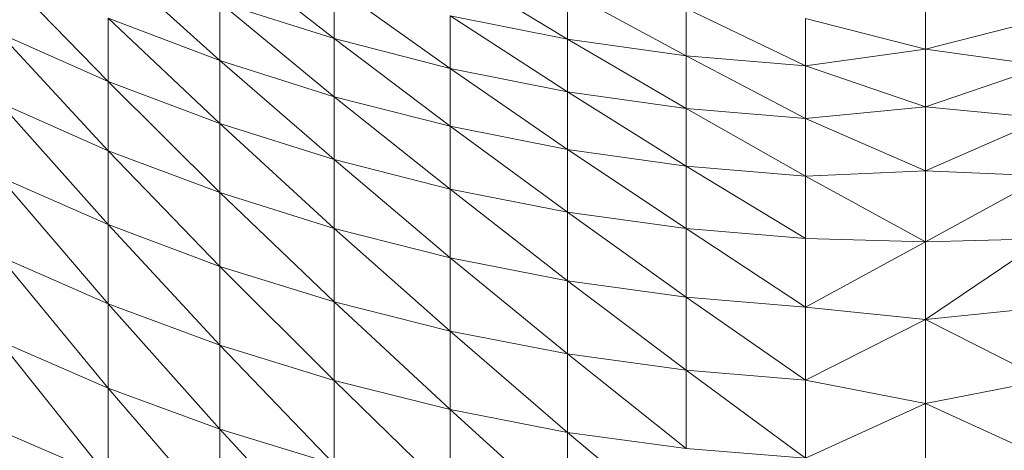
# Model space of a CAD drawing. Units: millimetres. Extents: x 1087 to 7807, y -2081 to 2671.
# Drawn here: x 4757 to 4768, y 1984 to 1989 of the extents above; entities that cross this region are included whole.
import ezdxf

# ---------------------------------------------------------------- set-up
doc = ezdxf.new("R2010")
doc.units = ezdxf.units.MM
doc.layers.add('06', color=7, linetype='Continuous', lineweight=9)
doc.layers.add('51', color=7, linetype='Continuous', lineweight=9)

# ---------------------------------------------------------------- blocks, each defined once
blk = doc.blocks.new('10062_DWG-434870-East')
at = {"layer": '51'}
for p, q in [((969.61, 1989.492), (970.922, 1988.465)), ((968.325, 1989.372), (969.61, 1988.212)), ((967.07, 1989.258), (968.325, 1987.973)), ((972.256, 1989.276), (973.608, 1988.46)), ((970.922, 1988.465), (970.922, 1989.074)), ((970.922, 1989.074), (972.256, 1988.122)), ((973.608, 1988.46), (973.608, 1989.006)), ((973.608, 1989.006), (974.973, 1988.267)), ((969.61, 1988.212), (969.61, 1988.882)), ((969.61, 1988.882), (970.922, 1987.797)), ((969.61, 1988.882), (970.922, 1988.465)), ((977.726, 1988.931), (977.726, 1988.345)), ((974.973, 1988.267), (974.973, 1988.812)), ((974.973, 1988.812), (976.347, 1988.151)), ((968.325, 1987.973), (968.325, 1988.7)), ((968.325, 1988.7), (969.61, 1987.487)), ((968.325, 1988.7), (969.61, 1988.212)), ((972.256, 1988.122), (972.256, 1988.729)), ((972.256, 1988.729), (973.608, 1987.854)), ((972.256, 1988.729), (973.608, 1988.46)), ((977.726, 1988.345), (976.347, 1988.696)), ((976.347, 1988.151), (976.347, 1988.696)), ((979.104, 1988.696), (977.726, 1988.345)), ((967.07, 1988.528), (968.325, 1987.176)), ((967.07, 1988.528), (968.325, 1987.973)), ((970.922, 1987.797), (970.922, 1988.465)), ((970.922, 1988.465), (972.256, 1987.456)), ((970.922, 1988.465), (972.256, 1988.122)), ((973.608, 1987.854), (973.608, 1988.46)), ((973.608, 1988.46), (974.973, 1987.662)), ((973.608, 1988.46), (974.973, 1988.267)), ((977.726, 1988.345), (976.347, 1988.151)), ((979.104, 1988.151), (977.726, 1988.345)), ((977.726, 1988.345), (977.726, 1987.682)), ((969.61, 1987.487), (969.61, 1988.212)), ((969.61, 1988.212), (970.922, 1987.074)), ((969.61, 1988.212), (970.922, 1987.797)), ((974.973, 1987.662), (974.973, 1988.267)), ((974.973, 1988.267), (976.347, 1987.547)), ((974.973, 1988.267), (976.347, 1988.151)), ((972.256, 1987.456), (972.256, 1988.122)), ((972.256, 1988.122), (973.608, 1987.189)), ((972.256, 1988.122), (973.608, 1987.854)), ((977.726, 1987.682), (976.347, 1988.151)), ((976.347, 1987.547), (976.347, 1988.151)), ((979.104, 1988.151), (977.726, 1987.682)), ((968.325, 1987.176), (968.325, 1987.973)), ((968.325, 1987.973), (969.61, 1986.693)), ((968.325, 1987.973), (969.61, 1987.487)), ((973.608, 1987.189), (973.608, 1987.854)), ((973.608, 1987.854), (974.973, 1986.997)), ((973.608, 1987.854), (974.973, 1987.662)), ((967.07, 1987.729), (968.325, 1986.325)), ((967.07, 1987.729), (968.325, 1987.176)), ((970.922, 1987.074), (970.922, 1987.797)), ((970.922, 1987.797), (972.256, 1986.734)), ((970.922, 1987.797), (972.256, 1987.456)), ((974.973, 1986.997), (974.973, 1987.662)), ((974.973, 1987.662), (976.347, 1986.883)), ((974.973, 1987.662), (976.347, 1987.547)), ((977.726, 1987.682), (976.347, 1987.547)), ((979.104, 1987.547), (977.726, 1987.682)), ((977.726, 1987.682), (977.726, 1986.943)), ((977.726, 1986.943), (976.347, 1987.547)), ((976.347, 1986.883), (976.347, 1987.547)), ((979.104, 1987.547), (977.726, 1986.943)), ((969.61, 1986.693), (969.61, 1987.487)), ((969.61, 1987.487), (970.922, 1986.282)), ((969.61, 1987.487), (970.922, 1987.074)), ((972.256, 1986.734), (972.256, 1987.456)), ((972.256, 1987.456), (973.608, 1986.469)), ((972.256, 1987.456), (973.608, 1987.189)), ((968.325, 1986.325), (968.325, 1987.176)), ((968.325, 1987.176), (969.61, 1985.845)), ((968.325, 1987.176), (969.61, 1986.693)), ((973.608, 1986.469), (973.608, 1987.189)), ((973.608, 1987.189), (974.973, 1986.279)), ((973.608, 1987.189), (974.973, 1986.997)), ((970.922, 1986.282), (970.922, 1987.074)), ((970.922, 1987.074), (972.256, 1985.944)), ((970.922, 1987.074), (972.256, 1986.734)), ((974.973, 1986.279), (974.973, 1986.997)), ((974.973, 1986.997), (976.347, 1986.164)), ((974.973, 1986.997), (976.347, 1986.883)), ((977.726, 1986.943), (976.347, 1986.883)), ((979.104, 1986.883), (977.726, 1986.943)), ((977.726, 1986.126), (977.726, 1986.943)), ((967.07, 1986.874), (968.325, 1985.414)), ((967.07, 1986.874), (968.325, 1986.325)), ((977.726, 1986.126), (976.347, 1986.883)), ((976.347, 1986.164), (976.347, 1986.883)), ((979.104, 1986.883), (977.726, 1986.126)), ((972.256, 1985.944), (972.256, 1986.734)), ((972.256, 1986.734), (973.608, 1985.68)), ((972.256, 1986.734), (973.608, 1986.469)), ((969.61, 1985.845), (969.61, 1986.693)), ((969.61, 1986.693), (970.922, 1985.436)), ((969.61, 1986.693), (970.922, 1986.282)), ((973.608, 1985.68), (973.608, 1986.469)), ((973.608, 1986.469), (974.973, 1985.49)), ((973.608, 1986.469), (974.973, 1986.279)), ((968.325, 1985.414), (968.325, 1986.325)), ((968.325, 1986.325), (969.61, 1984.937)), ((968.325, 1986.325), (969.61, 1985.845)), ((970.922, 1985.436), (970.922, 1986.282)), ((970.922, 1986.282), (972.256, 1985.099)), ((970.922, 1986.282), (972.256, 1985.944)), ((974.973, 1985.49), (974.973, 1986.279)), ((974.973, 1986.279), (976.347, 1985.376)), ((974.973, 1986.279), (976.347, 1986.164)), ((977.726, 1986.126), (976.347, 1986.164)), ((976.347, 1985.376), (976.347, 1986.164)), ((979.104, 1986.164), (977.726, 1986.126)), ((979.104, 1986.164), (977.726, 1985.234)), ((977.726, 1986.126), (976.347, 1985.376)), ((977.726, 1986.126), (977.726, 1985.234)), ((967.07, 1985.961), (968.325, 1984.445)), ((967.07, 1985.961), (968.325, 1985.414)), ((972.256, 1985.099), (972.256, 1985.944)), ((972.256, 1985.944), (973.608, 1984.837)), ((972.256, 1985.944), (973.608, 1985.68)), ((969.61, 1984.937), (969.61, 1985.845)), ((969.61, 1985.845), (970.922, 1984.531)), ((969.61, 1985.845), (970.922, 1985.436)), ((973.608, 1984.837), (973.608, 1985.68)), ((973.608, 1985.68), (974.973, 1984.649)), ((973.608, 1985.68), (974.973, 1985.49)), ((974.973, 1984.649), (974.973, 1985.49)), ((974.973, 1985.49), (976.347, 1984.535)), ((974.973, 1985.49), (976.347, 1985.376)), ((968.325, 1984.445), (968.325, 1985.414)), ((968.325, 1985.414), (969.61, 1983.971)), ((968.325, 1985.414), (969.61, 1984.937)), ((970.922, 1984.531), (970.922, 1985.436)), ((970.922, 1985.436), (972.256, 1984.196)), ((970.922, 1985.436), (972.256, 1985.099)), ((977.726, 1985.234), (976.347, 1985.376)), ((976.347, 1984.535), (976.347, 1985.376)), ((977.726, 1985.234), (979.104, 1985.376)), ((977.726, 1985.234), (976.347, 1984.535)), ((977.726, 1985.234), (977.726, 1984.266)), ((977.726, 1985.234), (979.104, 1984.535)), ((972.256, 1984.196), (972.256, 1985.099)), ((972.256, 1985.099), (973.608, 1983.935)), ((972.256, 1985.099), (973.608, 1984.837)), ((967.07, 1984.988), (968.325, 1983.418)), ((967.07, 1984.988), (968.325, 1984.445)), ((969.61, 1983.971), (969.61, 1984.937)), ((969.61, 1984.937), (970.922, 1983.567)), ((969.61, 1984.937), (970.922, 1984.531)), ((973.608, 1983.935), (973.608, 1984.837)), ((973.608, 1984.837), (974.973, 1983.748)), ((973.608, 1984.837), (974.973, 1984.649)), ((974.973, 1983.748), (974.973, 1984.649)), ((974.973, 1984.649), (976.347, 1983.636)), ((974.973, 1984.649), (976.347, 1984.535)), ((968.325, 1983.418), (968.325, 1984.445)), ((968.325, 1984.445), (969.61, 1982.947)), ((968.325, 1984.445), (969.61, 1983.971)), ((970.922, 1983.567), (970.922, 1984.531)), ((970.922, 1984.531), (972.256, 1983.235)), ((970.922, 1984.531), (972.256, 1984.196)), ((977.726, 1984.266), (976.347, 1984.535)), ((976.347, 1983.636), (976.347, 1984.535)), ((977.726, 1984.266), (979.104, 1984.535)), ((977.726, 1984.266), (976.347, 1983.636)), ((977.726, 1984.266), (979.104, 1983.636)), ((977.726, 1984.266), (977.726, 1983.222)), ((972.256, 1983.235), (972.256, 1984.196)), ((972.256, 1984.196), (973.608, 1982.976)), ((972.256, 1984.196), (973.608, 1983.935)), ((967.07, 1983.957), (968.325, 1983.418)), ((969.61, 1982.947), (969.61, 1983.971)), ((969.61, 1983.971), (970.922, 1982.546)), ((969.61, 1983.971), (970.922, 1983.567)), ((973.608, 1982.976), (973.608, 1983.935)), ((973.608, 1983.935), (974.973, 1982.79)), ((973.608, 1983.935), (974.973, 1983.748)), ((974.973, 1983.748), (976.347, 1983.636))]:
    blk.add_line(p, q, dxfattribs=at)

msp = doc.modelspace()

# ---------------------------------------------------------------- block references
at = {"layer": '06'}
msp.add_blockref('10062_DWG-434870-East', (3789.806, 0), dxfattribs=at)

doc.saveas('drawing.dxf')
